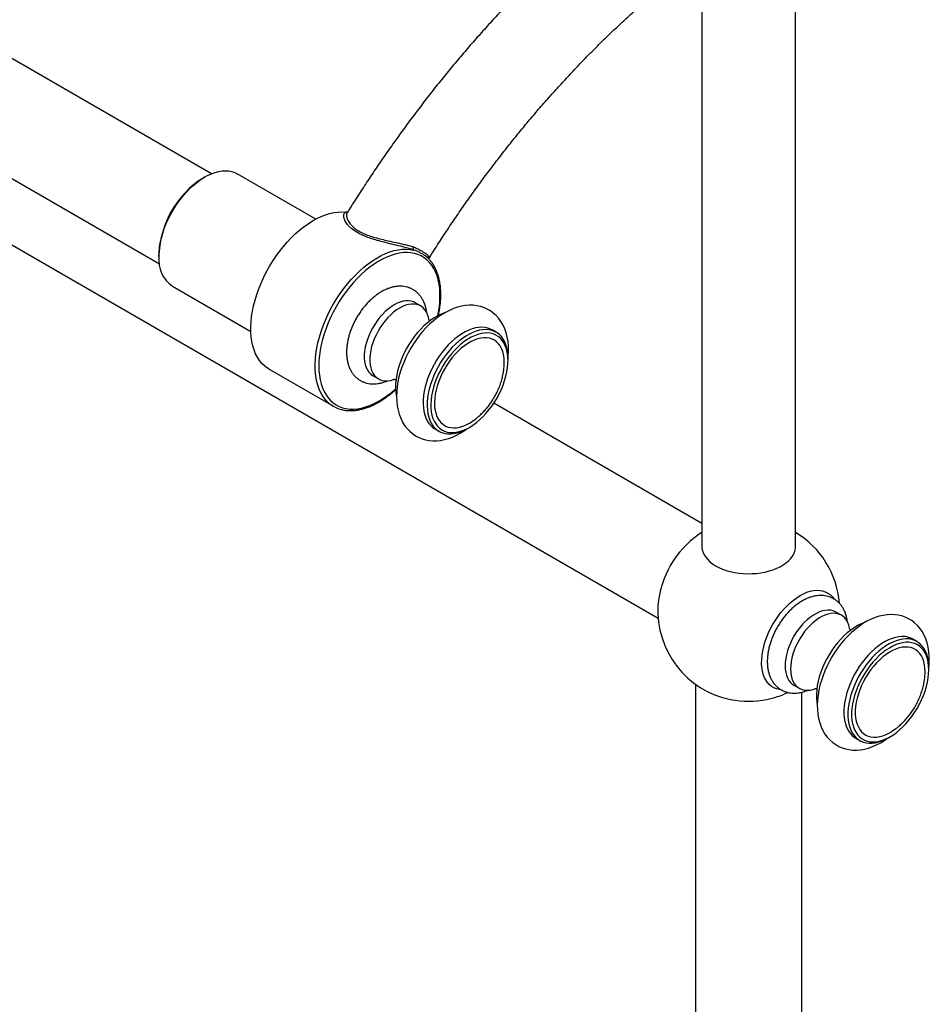
# Model space of a CAD drawing. Units: millimetres. Extents: x 100 to 2000, y 127 to 2870.
# Drawn here: x 1589 to 1764, y 736 to 926 of the extents above; entities that cross this region are included whole.
import ezdxf

# ---------------------------------------------------------------- set-up
doc = ezdxf.new("R2010")
doc.units = ezdxf.units.MM
doc.header["$LTSCALE"] = 10

msp = doc.modelspace()

# ---------------------------------------------------------------- linework, layer by layer
at = {"color": 7, "linetype": 'Continuous', "lineweight": 25}
for p, q in [((1625.526, 896.288), (1239.79, 1118.968)), ((1229.791, 1101.647), (1615.527, 878.967)), ((1290.658, 1053.74), (1711.491, 810.799)), ((1737.929, 824.534), (1737.929, 940.871)), ((1719.929, 938.194), (1719.929, 824.534)), ((1645.625, 887.572), (1630.526, 896.288)), ((1624.275, 895.668), (1623.922, 895.464)), ((1651.705, 888.807), (1651.697, 888.798)), ((1615.438, 880.768), (1615.438, 880.36)), ((1618.027, 874.636), (1633.126, 865.92)), ((1665.808, 870.851), (1664.748, 871.464)), ((1680.335, 865.802), (1679.557, 866.251)), ((1682.613, 860.358), (1682.613, 860.766)), ((1636.637, 858.697), (1649.012, 851.554)), ((1656.638, 857.416), (1657.699, 856.803)), ((1719.929, 829.021), (1679.883, 852.139)), ((1668.558, 847.198), (1669.335, 846.749)), ((1674.836, 847.294), (1675.19, 847.498)), ((1719.929, 827.287), (1719.381, 826.945)), ((1746.772, 811.343), (1745.711, 811.955)), ((1761.298, 806.294), (1760.52, 806.743)), ((1763.577, 800.849), (1763.577, 801.257)), ((1718.679, 798.095), (1718.679, 392.577)), ((1737.602, 797.907), (1738.662, 797.295)), ((1739.179, 392.577), (1739.179, 796.538)), ((1749.521, 787.69), (1750.299, 787.241)), ((1755.8, 787.786), (1756.153, 787.99))]:
    msp.add_line(p, q, dxfattribs=at)
at = {"color": 7, "linetype": 'Continuous', "lineweight": 25, "flags": 128}
for points in [[(1615.438, 880.36), (1615.467, 881.208), (1615.555, 882.086), (1615.702, 882.985), (1615.905, 883.902), (1616.164, 884.828), (1616.476, 885.759), (1616.841, 886.688), (1617.255, 887.608), (1617.716, 888.515), (1618.221, 889.401), (1618.766, 890.261), (1619.348, 891.089), (1619.962, 891.879), (1620.605, 892.627), (1621.273, 893.327), (1621.96, 893.975), (1622.663, 894.566), (1623.377, 895.096), (1624.097, 895.563), (1624.817, 895.962), (1625.535, 896.291), (1626.244, 896.548), (1626.939, 896.732), (1627.618, 896.84), (1628.274, 896.873), (1628.903, 896.83), (1629.501, 896.711), (1630.065, 896.517), (1630.526, 896.288)], [(1636.637, 858.697), (1636.307, 858.903), (1635.76, 859.321), (1635.258, 859.808), (1634.804, 860.361), (1634.401, 860.977), (1634.05, 861.654), (1633.753, 862.389), (1633.511, 863.177), (1633.326, 864.015), (1633.199, 864.898), (1633.129, 865.824), (1633.119, 866.786), (1633.166, 867.78), (1633.272, 868.802), (1633.436, 869.847), (1633.656, 870.908), (1633.933, 871.982), (1634.264, 873.064), (1634.648, 874.146), (1635.083, 875.226), (1635.567, 876.296), (1636.097, 877.353), (1636.672, 878.39), (1637.288, 879.403), (1637.942, 880.387), (1638.631, 881.337), (1639.351, 882.249), (1640.1, 883.117), (1640.874, 883.938), (1641.668, 884.709), (1642.479, 885.424), (1643.303, 886.08), (1644.136, 886.675), (1644.974, 887.206), (1645.812, 887.669), (1646.648, 888.063), (1647.475, 888.386), (1648.292, 888.636), (1649.093, 888.812), (1649.875, 888.913), (1650.634, 888.938), (1651.366, 888.888)], [(1664.748, 871.464), (1664.428, 871.621), (1663.969, 871.766), (1663.476, 871.837), (1662.954, 871.831), (1662.41, 871.75), (1661.847, 871.593), (1661.273, 871.363), (1660.693, 871.062), (1660.113, 870.693), (1659.538, 870.26), (1658.976, 869.767), (1658.431, 869.22), (1657.91, 868.623), (1657.417, 867.984), (1656.957, 867.308), (1656.536, 866.603), (1656.158, 865.875), (1655.826, 865.133), (1655.544, 864.384), (1655.315, 863.635), (1655.141, 862.895), (1655.024, 862.17), (1654.965, 861.469), (1654.965, 860.798), (1655.024, 860.164), (1655.141, 859.575), (1655.315, 859.035), (1655.544, 858.551), (1655.826, 858.127), (1656.158, 857.768), (1656.536, 857.477), (1656.638, 857.416)], [(1667.388, 868.312), (1667.305, 868.692), (1667.131, 869.232), (1666.902, 869.716), (1666.62, 870.14), (1666.289, 870.499), (1665.91, 870.79), (1665.489, 871.009), (1665.03, 871.154), (1664.537, 871.224), (1664.015, 871.219), (1663.47, 871.137), (1662.908, 870.981), (1662.334, 870.751), (1661.753, 870.45), (1661.173, 870.081), (1660.599, 869.648), (1660.037, 869.155), (1659.492, 868.608), (1658.97, 868.011), (1658.477, 867.372), (1658.018, 866.696), (1657.597, 865.99), (1657.218, 865.263), (1656.887, 864.521), (1656.605, 863.771), (1656.375, 863.023), (1656.202, 862.282), (1656.085, 861.558), (1656.026, 860.856), (1656.026, 860.185), (1656.085, 859.552), (1656.202, 858.962), (1656.375, 858.423), (1656.605, 857.938), (1656.887, 857.515), (1657.218, 857.156), (1657.597, 856.865), (1658.018, 856.646), (1658.477, 856.5), (1658.97, 856.43), (1659.492, 856.436), (1660.037, 856.517), (1660.599, 856.674), (1660.685, 856.704)], [(1682.59, 860.613), (1682.665, 861.276), (1682.712, 862.2), (1682.697, 863.109), (1682.618, 863.997), (1682.474, 864.856), (1682.264, 865.678), (1681.99, 866.457), (1681.655, 867.184), (1681.262, 867.854), (1680.816, 868.463), (1680.323, 869.009), (1679.787, 869.49), (1679.213, 869.904), (1678.605, 870.252), (1677.967, 870.534), (1677.302, 870.748), (1676.616, 870.895), (1675.908, 870.975), (1675.182, 870.988), (1674.44, 870.932), (1673.682, 870.807), (1672.912, 870.611), (1672.134, 870.346), (1671.352, 870.01), (1670.571, 869.606), (1669.799, 869.138), (1669.04, 868.609), (1668.299, 868.024), (1667.58, 867.387), (1666.886, 866.702), (1666.221, 865.974), (1665.585, 865.207), (1664.983, 864.405), (1664.416, 863.572), (1663.887, 862.71), (1663.398, 861.826), (1662.951, 860.922), (1662.549, 860.002), (1662.193, 859.07), (1661.885, 858.131), (1661.629, 857.188), (1661.426, 856.244), (1661.278, 855.304), (1661.188, 854.371), (1661.158, 853.45), (1661.19, 852.546), (1661.286, 851.665), (1661.448, 850.815), (1661.676, 850.004), (1661.967, 849.239), (1662.318, 848.527), (1662.726, 847.873), (1663.184, 847.281), (1663.689, 846.752), (1664.236, 846.29), (1664.82, 845.893), (1665.437, 845.563), (1666.083, 845.3), (1666.753, 845.104), (1667.446, 844.975), (1668.158, 844.913), (1668.889, 844.919), (1669.636, 844.994), (1670.397, 845.138), (1671.17, 845.352), (1671.95, 845.637), (1672.732, 845.991), (1673.436, 846.369), (1673.436, 846.369)], [(1670.436, 869.526), (1670.415, 869.52), (1669.755, 869.271), (1669.088, 868.953), (1668.419, 868.567), (1667.752, 868.115), (1667.093, 867.602), (1666.446, 867.031), (1665.816, 866.407), (1665.208, 865.733), (1664.626, 865.016), (1664.074, 864.259), (1663.558, 863.47), (1663.079, 862.653), (1662.643, 861.815), (1662.252, 860.962), (1661.909, 860.101), (1661.617, 859.237), (1661.377, 858.377), (1661.193, 857.527), (1661.064, 856.694), (1660.992, 855.885), (1660.977, 855.104), (1661.021, 854.357), (1661.121, 853.651), (1661.136, 853.575)], [(1679.557, 866.251), (1679.253, 866.408), (1678.737, 866.601), (1678.185, 866.72), (1677.603, 866.766), (1676.995, 866.737), (1676.365, 866.634), (1675.718, 866.458), (1675.059, 866.21), (1674.392, 865.891), (1673.723, 865.505), (1673.056, 865.054), (1672.396, 864.541), (1671.749, 863.97), (1671.119, 863.345), (1670.511, 862.672), (1669.929, 861.954), (1669.378, 861.198), (1668.861, 860.408), (1668.383, 859.592), (1667.946, 858.754), (1667.555, 857.901), (1667.212, 857.039), (1666.92, 856.175), (1666.681, 855.315), (1666.496, 854.466), (1666.367, 853.633), (1666.295, 852.823), (1666.281, 852.042), (1666.324, 851.296), (1666.424, 850.59), (1666.581, 849.929), (1666.794, 849.319), (1667.06, 848.763), (1667.378, 848.266), (1667.745, 847.832), (1668.159, 847.464), (1668.558, 847.198)], [(1682.613, 860.766), (1682.597, 861.336), (1682.525, 862.063), (1682.396, 862.747), (1682.211, 863.383), (1681.972, 863.966), (1681.68, 864.493), (1681.337, 864.959), (1680.946, 865.36), (1680.51, 865.694), (1680.031, 865.959), (1679.514, 866.152), (1678.963, 866.271), (1678.381, 866.317), (1677.773, 866.288), (1677.143, 866.185), (1676.496, 866.009), (1675.836, 865.761), (1675.17, 865.442), (1674.5, 865.056), (1673.834, 864.605), (1673.174, 864.092), (1672.527, 863.521), (1671.897, 862.896), (1671.289, 862.223), (1670.707, 861.505), (1670.155, 860.749), (1669.639, 859.959), (1669.16, 859.143), (1668.724, 858.305), (1668.333, 857.452), (1667.99, 856.59), (1667.698, 855.726), (1667.458, 854.866), (1667.274, 854.017), (1667.145, 853.184), (1667.073, 852.374), (1667.059, 851.593), (1667.102, 850.847), (1667.202, 850.141), (1667.359, 849.48), (1667.571, 848.87), (1667.837, 848.314), (1668.155, 847.817), (1668.523, 847.383), (1668.937, 847.015), (1669.394, 846.716), (1669.892, 846.487), (1670.427, 846.33), (1670.994, 846.248), (1671.59, 846.239), (1672.21, 846.305), (1672.849, 846.445), (1673.503, 846.657), (1674.166, 846.941), (1674.835, 847.294), (1674.835, 847.294)], [(1675.189, 847.498), (1675.845, 847.91), (1676.496, 848.386), (1677.137, 848.923), (1677.762, 849.515), (1678.368, 850.159), (1678.948, 850.849), (1679.499, 851.579), (1680.017, 852.345), (1680.496, 853.14), (1680.934, 853.958), (1681.327, 854.793), (1681.672, 855.638), (1681.967, 856.486), (1682.208, 857.33), (1682.394, 858.165), (1682.524, 858.984), (1682.597, 859.779), (1682.611, 860.546), (1682.568, 861.278), (1682.466, 861.969), (1682.308, 862.614), (1682.094, 863.207), (1681.826, 863.745), (1681.506, 864.222), (1681.137, 864.636), (1680.721, 864.983), (1680.261, 865.26), (1679.762, 865.465), (1679.228, 865.597), (1678.661, 865.654), (1678.068, 865.636), (1677.452, 865.544), (1676.818, 865.377), (1676.171, 865.137), (1675.517, 864.826), (1674.86, 864.447), (1674.206, 864.002), (1673.559, 863.496), (1672.925, 862.931), (1672.309, 862.312), (1671.716, 861.645), (1671.149, 860.934), (1670.615, 860.184), (1670.116, 859.403), (1669.656, 858.596), (1669.24, 857.769), (1668.871, 856.928), (1668.551, 856.081), (1668.283, 855.234), (1668.069, 854.393), (1667.911, 853.566), (1667.809, 852.758), (1667.766, 851.976), (1667.78, 851.226), (1667.853, 850.514), (1667.983, 849.846), (1668.169, 849.226), (1668.41, 848.66), (1668.705, 848.151), (1669.05, 847.705), (1669.443, 847.325), (1669.881, 847.012), (1670.36, 846.771), (1670.878, 846.602), (1671.429, 846.508), (1672.009, 846.488), (1672.615, 846.544), (1673.24, 846.674), (1673.881, 846.877), (1674.532, 847.152), (1675.189, 847.498)], [(1681.778, 858.369), (1681.816, 858.63), (1681.889, 859.395), (1681.904, 860.13), (1681.86, 860.83), (1681.757, 861.488), (1681.596, 862.098), (1681.38, 862.656), (1681.108, 863.155), (1680.785, 863.593), (1680.412, 863.964), (1679.994, 864.266), (1679.533, 864.496), (1679.034, 864.652), (1678.502, 864.732), (1677.94, 864.736), (1677.354, 864.665), (1676.749, 864.517), (1676.13, 864.296), (1675.503, 864.002), (1674.874, 863.638), (1674.247, 863.208), (1673.628, 862.715), (1673.023, 862.164), (1672.437, 861.56), (1671.875, 860.907), (1671.343, 860.211), (1670.844, 859.48), (1670.383, 858.718), (1669.965, 857.933), (1669.592, 857.131), (1669.269, 856.321), (1668.998, 855.508), (1668.781, 854.7), (1668.62, 853.904), (1668.517, 853.127), (1668.473, 852.376), (1668.488, 851.658), (1668.561, 850.978), (1668.693, 850.343), (1668.882, 849.759), (1669.127, 849.23), (1669.424, 848.761), (1669.773, 848.356), (1670.168, 848.019), (1670.608, 847.753), (1671.089, 847.56), (1671.605, 847.441), (1672.153, 847.399), (1672.727, 847.433), (1673.323, 847.543), (1673.936, 847.727), (1674.559, 847.985), (1675.189, 848.314), (1675.189, 848.314)], [(1719.929, 824.534), (1719.931, 824.41), (1719.992, 823.917), (1720.134, 823.429), (1720.356, 822.952), (1720.655, 822.489), (1721.03, 822.044), (1721.475, 821.622), (1721.989, 821.226), (1722.565, 820.86), (1723.198, 820.527), (1723.884, 820.231), (1724.615, 819.974), (1725.386, 819.758), (1726.188, 819.585), (1727.016, 819.457), (1727.86, 819.375), (1728.714, 819.34), (1729.571, 819.352), (1730.421, 819.41), (1731.258, 819.515), (1732.074, 819.666), (1732.861, 819.86), (1733.613, 820.097), (1734.322, 820.375), (1734.983, 820.689), (1735.588, 821.039), (1736.134, 821.42), (1736.614, 821.83), (1737.024, 822.264), (1737.361, 822.718), (1737.622, 823.189), (1737.804, 823.672), (1737.906, 824.163), (1737.929, 824.534)], [(1735.15, 796.993), (1734.789, 797.038), (1734.254, 797.17), (1733.755, 797.375), (1733.296, 797.652), (1732.88, 797.999), (1732.511, 798.413), (1732.191, 798.891), (1731.922, 799.428), (1731.708, 800.022), (1731.55, 800.667), (1731.449, 801.358), (1731.405, 802.089), (1731.42, 802.856), (1731.492, 803.652), (1731.622, 804.47), (1731.809, 805.305), (1732.05, 806.15), (1732.344, 806.998), (1732.689, 807.842), (1733.082, 808.677), (1733.52, 809.495), (1734, 810.29), (1734.517, 811.056), (1735.068, 811.787), (1735.649, 812.477), (1736.254, 813.12), (1736.88, 813.713), (1737.521, 814.249), (1738.172, 814.725), (1738.828, 815.138)], [(1738.828, 815.138), (1739.484, 815.483), (1740.135, 815.758), (1740.776, 815.962), (1741.402, 816.092), (1742.007, 816.147), (1742.588, 816.128), (1743.139, 816.033), (1743.656, 815.865), (1744.136, 815.623), (1744.574, 815.311), (1744.967, 814.93), (1745.3, 814.502)], [(1745.711, 811.955), (1745.608, 812.012), (1745.167, 812.195), (1744.69, 812.303), (1744.182, 812.335), (1743.648, 812.291), (1743.094, 812.172), (1742.525, 811.979), (1741.947, 811.713), (1741.366, 811.378), (1740.788, 810.976), (1740.219, 810.513), (1739.665, 809.992), (1739.131, 809.419), (1738.623, 808.8), (1738.146, 808.142), (1737.705, 807.45), (1737.305, 806.733), (1736.949, 805.997), (1736.642, 805.25), (1736.386, 804.5), (1736.185, 803.755), (1736.039, 803.021), (1735.951, 802.308), (1735.922, 801.621), (1735.951, 800.968), (1736.039, 800.355), (1736.185, 799.79), (1736.386, 799.277), (1736.642, 798.823), (1736.949, 798.431), (1737.305, 798.105), (1737.602, 797.907)], [(1748.351, 808.81), (1748.335, 808.895), (1748.189, 809.46), (1747.987, 809.973), (1747.732, 810.428), (1747.424, 810.82), (1747.069, 811.145), (1746.668, 811.4), (1746.228, 811.582), (1745.751, 811.69), (1745.243, 811.723), (1744.709, 811.679), (1744.155, 811.56), (1743.586, 811.366), (1743.008, 811.101), (1742.427, 810.765), (1741.849, 810.364), (1741.28, 809.9), (1740.725, 809.379), (1740.192, 808.807), (1739.684, 808.188), (1739.207, 807.529), (1738.766, 806.838), (1738.366, 806.121), (1738.01, 805.385), (1737.703, 804.638), (1737.447, 803.888), (1737.245, 803.143), (1737.1, 802.409), (1737.012, 801.695), (1736.982, 801.008), (1737.012, 800.355), (1737.1, 799.743), (1737.245, 799.178), (1737.447, 798.665), (1737.703, 798.21), (1738.01, 797.818), (1738.366, 797.493), (1738.766, 797.238), (1739.207, 797.055), (1739.684, 796.948), (1740.192, 796.915), (1740.725, 796.959), (1741.28, 797.078), (1741.645, 797.194)], [(1763.678, 802.931), (1763.668, 803.426), (1763.602, 804.316), (1763.471, 805.181), (1763.274, 806.012), (1763.012, 806.799), (1762.689, 807.537), (1762.307, 808.219), (1761.872, 808.84), (1761.388, 809.399), (1760.86, 809.892), (1760.293, 810.32), (1759.691, 810.681), (1759.058, 810.975), (1758.399, 811.203), (1757.716, 811.363), (1757.013, 811.456), (1756.29, 811.482), (1755.551, 811.44), (1754.796, 811.328), (1754.028, 811.147), (1753.251, 810.895), (1752.469, 810.573), (1751.688, 810.183), (1750.914, 809.727), (1750.152, 809.209), (1749.407, 808.635), (1748.683, 808.007), (1747.984, 807.332), (1747.313, 806.612), (1746.671, 805.853), (1746.063, 805.057), (1745.489, 804.229), (1744.952, 803.373), (1744.455, 802.493), (1743.999, 801.592), (1743.588, 800.675), (1743.223, 799.746), (1742.906, 798.808), (1742.639, 797.865), (1742.425, 796.921), (1742.266, 795.98), (1742.165, 795.045), (1742.122, 794.122), (1742.142, 793.214), (1742.226, 792.328), (1742.375, 791.472), (1742.59, 790.652), (1742.868, 789.877), (1743.208, 789.154), (1743.605, 788.488), (1744.054, 787.884), (1744.55, 787.343), (1745.089, 786.867), (1745.666, 786.458), (1746.277, 786.114), (1746.917, 785.838), (1747.583, 785.629), (1748.272, 785.487), (1748.98, 785.412), (1749.708, 785.404), (1750.452, 785.465), (1751.21, 785.596), (1751.981, 785.796), (1752.76, 786.067), (1753.542, 786.408), (1754.322, 786.816), (1755.093, 787.289), (1755.851, 787.823), (1755.851, 787.823)], [(1751.374, 810.01), (1751.214, 809.956), (1750.553, 809.69), (1749.885, 809.354), (1749.216, 808.951), (1748.55, 808.484), (1747.894, 807.956), (1747.25, 807.372), (1746.625, 806.734), (1746.023, 806.049), (1745.449, 805.322), (1744.905, 804.556), (1744.398, 803.76), (1743.93, 802.937), (1743.505, 802.095), (1743.125, 801.239), (1742.795, 800.376), (1742.516, 799.513), (1742.29, 798.655), (1742.119, 797.809), (1742.004, 796.981), (1741.947, 796.178), (1741.947, 795.405), (1742.004, 794.668), (1742.095, 794.091)], [(1760.52, 806.743), (1760.091, 806.954), (1759.566, 807.129), (1759.006, 807.23), (1758.417, 807.257), (1757.803, 807.21), (1757.168, 807.089), (1756.518, 806.894), (1755.856, 806.628), (1755.188, 806.293), (1754.519, 805.89), (1753.854, 805.423), (1753.197, 804.895), (1752.554, 804.31), (1751.929, 803.673), (1751.327, 802.988), (1750.752, 802.26), (1750.209, 801.495), (1749.701, 800.698), (1749.233, 799.876), (1748.808, 799.033), (1748.429, 798.178), (1748.098, 797.315), (1747.819, 796.451), (1747.593, 795.593), (1747.422, 794.747), (1747.307, 793.92), (1747.25, 793.117), (1747.25, 792.344), (1747.307, 791.607), (1747.422, 790.912), (1747.593, 790.263), (1747.819, 789.666), (1748.098, 789.125), (1748.429, 788.644), (1748.808, 788.226), (1749.233, 787.874), (1749.521, 787.69)], [(1763.577, 801.257), (1763.548, 802.013), (1763.462, 802.73), (1763.319, 803.402), (1763.12, 804.026), (1762.868, 804.595), (1762.563, 805.107), (1762.207, 805.557), (1761.805, 805.942), (1761.358, 806.259), (1760.869, 806.505), (1760.343, 806.68), (1759.784, 806.781), (1759.195, 806.808), (1758.581, 806.761), (1757.946, 806.64), (1757.296, 806.445), (1756.634, 806.179), (1755.966, 805.844), (1755.297, 805.441), (1754.632, 804.974), (1753.975, 804.446), (1753.332, 803.861), (1752.707, 803.224), (1752.104, 802.539), (1751.53, 801.811), (1750.987, 801.046), (1750.479, 800.249), (1750.011, 799.426), (1749.586, 798.584), (1749.206, 797.729), (1748.876, 796.866), (1748.597, 796.002), (1748.371, 795.144), (1748.2, 794.298), (1748.085, 793.471), (1748.028, 792.668), (1748.028, 791.895), (1748.085, 791.158), (1748.2, 790.463), (1748.371, 789.814), (1748.597, 789.217), (1748.876, 788.676), (1749.206, 788.195), (1749.586, 787.777), (1750.011, 787.425), (1750.479, 787.143), (1750.987, 786.933), (1751.53, 786.795), (1752.104, 786.73), (1752.707, 786.74), (1753.332, 786.825), (1753.975, 786.983), (1754.632, 787.213), (1755.297, 787.514), (1755.8, 787.786)], [(1763.577, 800.849), (1763.548, 801.59), (1763.461, 802.292), (1763.317, 802.949), (1763.117, 803.555), (1762.862, 804.108), (1762.555, 804.601), (1762.197, 805.031), (1761.793, 805.395), (1761.344, 805.689), (1760.854, 805.913), (1760.328, 806.063), (1759.769, 806.139), (1759.182, 806.139), (1758.571, 806.065), (1757.941, 805.917), (1757.297, 805.695), (1756.645, 805.402), (1755.988, 805.04), (1755.333, 804.611), (1754.684, 804.12), (1754.046, 803.569), (1753.425, 802.963), (1752.826, 802.307), (1752.252, 801.607), (1751.709, 800.867), (1751.2, 800.093), (1750.731, 799.291), (1750.304, 798.469), (1749.922, 797.631), (1749.59, 796.785), (1749.309, 795.937), (1749.081, 795.094), (1748.909, 794.263), (1748.793, 793.449), (1748.735, 792.66), (1748.735, 791.902), (1748.793, 791.18), (1748.909, 790.5), (1749.081, 789.868), (1749.309, 789.288), (1749.59, 788.764), (1749.922, 788.302), (1750.304, 787.905), (1750.731, 787.575), (1751.2, 787.316), (1751.709, 787.129), (1752.252, 787.016), (1752.826, 786.978), (1753.425, 787.014), (1754.046, 787.126), (1754.684, 787.311), (1755.333, 787.569), (1755.988, 787.897), (1756.645, 788.293), (1757.297, 788.753), (1757.941, 789.275), (1758.571, 789.854), (1759.182, 790.485), (1759.769, 791.164), (1760.328, 791.885), (1760.854, 792.643), (1761.344, 793.431), (1761.793, 794.244), (1762.197, 795.075), (1762.555, 795.918), (1762.862, 796.765), (1763.117, 797.612), (1763.317, 798.45), (1763.461, 799.273), (1763.548, 800.075), (1763.577, 800.849)], [(1762.87, 800.441), (1762.84, 801.15), (1762.752, 801.819), (1762.606, 802.442), (1762.403, 803.013), (1762.145, 803.528), (1761.834, 803.981), (1761.474, 804.369), (1761.066, 804.689), (1760.616, 804.937), (1760.126, 805.111), (1759.602, 805.211), (1759.047, 805.234), (1758.466, 805.181), (1757.865, 805.053), (1757.25, 804.85), (1756.624, 804.574), (1755.995, 804.227), (1755.367, 803.813), (1754.745, 803.336), (1754.136, 802.799), (1753.545, 802.207), (1752.977, 801.566), (1752.437, 800.881), (1751.929, 800.157), (1751.458, 799.402), (1751.029, 798.623), (1750.645, 797.825), (1750.309, 797.016), (1750.024, 796.203), (1749.793, 795.393), (1749.618, 794.593), (1749.501, 793.811), (1749.442, 793.053), (1749.442, 792.326), (1749.501, 791.636), (1749.618, 790.989), (1749.793, 790.392), (1750.024, 789.848), (1750.309, 789.364), (1750.645, 788.943), (1751.029, 788.588), (1751.458, 788.304), (1751.929, 788.093), (1752.437, 787.956), (1752.977, 787.894), (1753.545, 787.909), (1754.136, 788), (1754.745, 788.166), (1755.367, 788.406), (1755.995, 788.717), (1756.624, 789.098), (1757.25, 789.544), (1757.459, 789.708)]]:
    msp.add_lwpolyline(points, dxfattribs=at)
at = {"color": 8, "linetype": 'Continuous', "lineweight": 25, "flags": 128}
for points in [[(1648.097, 852.21), (1647.626, 852.671), (1647.173, 853.225), (1646.77, 853.842), (1646.42, 854.52), (1646.124, 855.255), (1645.883, 856.044), (1645.699, 856.883), (1645.572, 857.767), (1645.503, 858.693), (1645.493, 859.656), (1645.542, 860.651), (1645.648, 861.674), (1645.813, 862.719), (1646.034, 863.781), (1646.312, 864.855), (1646.644, 865.937), (1647.028, 867.02), (1647.464, 868.099), (1647.949, 869.169), (1648.481, 870.226), (1649.056, 871.263), (1649.673, 872.276), (1650.327, 873.259), (1651.017, 874.209), (1651.738, 875.12), (1652.488, 875.988), (1653.262, 876.809), (1654.056, 877.578), (1654.868, 878.292), (1655.692, 878.948), (1656.525, 879.542), (1657.363, 880.072), (1658.202, 880.534), (1659.037, 880.927), (1659.865, 881.248), (1660.682, 881.497), (1661.483, 881.671), (1662.264, 881.77), (1663.023, 881.794), (1663.754, 881.743), (1664.456, 881.616)], [(1669.107, 868.963), (1669.177, 869.308), (1669.35, 870.338), (1669.466, 871.346), (1669.524, 872.328), (1669.524, 873.279), (1669.466, 874.194), (1669.35, 875.069), (1669.177, 875.898), (1668.948, 876.679), (1668.663, 877.407), (1668.325, 878.079), (1667.934, 878.69), (1667.493, 879.239), (1667.005, 879.723), (1666.47, 880.138), (1665.893, 880.483), (1665.276, 880.756), (1664.622, 880.957), (1663.934, 881.083), (1663.216, 881.134), (1662.472, 881.11), (1661.704, 881.011), (1660.917, 880.838), (1660.115, 880.592), (1659.302, 880.273), (1658.482, 879.883), (1657.658, 879.424), (1656.836, 878.899), (1656.019, 878.31), (1655.211, 877.66), (1654.416, 876.953), (1653.638, 876.191), (1652.882, 875.379), (1652.15, 874.52), (1651.447, 873.619), (1650.775, 872.681), (1650.139, 871.71), (1649.542, 870.71), (1648.986, 869.688), (1648.474, 868.647), (1648.009, 867.594), (1647.593, 866.533), (1647.228, 865.47), (1646.916, 864.41), (1646.659, 863.358), (1646.458, 862.32), (1646.313, 861.3), (1646.226, 860.304), (1646.197, 859.337), (1646.197, 859.337)], [(1646.197, 859.337), (1646.226, 858.403), (1646.313, 857.508), (1646.458, 856.655), (1646.659, 855.85), (1646.916, 855.095), (1647.228, 854.395), (1647.593, 853.753), (1648.009, 853.172), (1648.474, 852.656), (1648.986, 852.206), (1649.542, 851.826), (1650.139, 851.516), (1650.775, 851.279), (1651.447, 851.116), (1652.15, 851.027), (1652.882, 851.013), (1653.638, 851.075), (1654.416, 851.211), (1655.211, 851.421), (1656.019, 851.704), (1656.836, 852.058), (1657.658, 852.483), (1658.482, 852.975), (1659.302, 853.532), (1660.115, 854.152), (1660.917, 854.831), (1660.984, 854.891)]]:
    msp.add_lwpolyline(points, dxfattribs=at)
at = {"color": 7, "linetype": 'Continuous', "lineweight": 25}
for centre, radius, start, end in [((1633.824, 879.951), 18.404, 122.54955, 177.45582), ((1664.854, 881.951), 0.52, 150.71246, 220.10093), ((1621.672, 879.733), 6.266, 174.25942, 234.4284), ((1651.874, 856.512), 5.725, 228.72153, 250.89462), ((1669.92, 857.338), 10.449, 300.27705, 308.74499), ((1730.083, 811.613), 18.698, 124.91324, 175.09214), ((1728.929, 812.279), 17.5, 4.61557, 59.05028), ((1728.929, 812.279), 17.5, 176.94285, 258.44785), ((1752.418, 800.492), 10.452, 351.24677, 359.72015), ((1728.929, 812.279), 17.5, 281.55215, 295.47208), ((1728.929, 812.525), 17.741, 258.60685, 281.39315)]:
    msp.add_arc(centre, radius, start, end, dxfattribs=at)
at = {"color": 8, "linetype": 'Continuous', "lineweight": 25}
msp.add_arc((1667.665, 880.259), 0.469, 145.15085, 207.9617, dxfattribs=at)
at = {"color": 7, "linetype": 'Continuous', "lineweight": 25}
for points, knots in [([(1712.493, 955.02), (1711.828, 954.551), (1710.355, 953.511), (1708.083, 951.833), (1705.678, 950), (1703.286, 948.111), (1700.906, 946.171), (1698.541, 944.178), (1696.19, 942.135), (1693.856, 940.042), (1691.539, 937.9), (1689.24, 935.71), (1686.961, 933.474), (1684.701, 931.192), (1682.462, 928.866), (1680.246, 926.496), (1678.052, 924.084), (1675.882, 921.63), (1673.737, 919.137), (1671.618, 916.605), (1669.526, 914.035), (1667.461, 911.428), (1665.424, 908.786), (1663.417, 906.11), (1661.44, 903.401), (1659.494, 900.661), (1657.58, 897.889), (1655.699, 895.09), (1653.854, 892.26), (1652.516, 890.169), (1651.804, 889.014), (1651.685, 888.819)], [0, 0, 0, 0, 0.0294216, 0.0652266, 0.1010216, 0.136806, 0.1725795, 0.2083418, 0.244093, 0.2798331, 0.315562, 0.3512801, 0.3869875, 0.4226845, 0.4583715, 0.4940489, 0.529717, 0.5653764, 0.6010275, 0.6366708, 0.6723067, 0.707936, 0.7435589, 0.7791762, 0.8147884, 0.8503959, 0.8859995, 0.9215996, 0.9571969, 0.9927919, 1, 1, 1, 1]), ([(1667.357, 879.931), (1667.631, 880.37), (1668.468, 881.711), (1669.903, 883.927), (1671.66, 886.578), (1673.449, 889.2), (1675.267, 891.793), (1677.115, 894.354), (1678.99, 896.882), (1680.892, 899.377), (1682.82, 901.837), (1684.772, 904.26), (1686.748, 906.645), (1688.746, 908.99), (1690.766, 911.296), (1692.806, 913.56), (1694.864, 915.781), (1696.94, 917.958), (1699.033, 920.09), (1701.141, 922.176), (1703.264, 924.215), (1705.399, 926.205), (1707.546, 928.146), (1709.703, 930.036), (1711.869, 931.876), (1714.044, 933.663), (1716.224, 935.397), (1718.411, 937.076), (1720.46, 938.601), (1721.781, 939.54), (1722.37, 939.96)], [0, 0, 0, 0, 0.0178797, 0.0546216, 0.0913607, 0.1280964, 0.164828, 0.2015547, 0.238276, 0.2749912, 0.3116995, 0.3484004, 0.3850931, 0.421777, 0.4584515, 0.4951159, 0.5317697, 0.5684122, 0.6050428, 0.6416609, 0.6782661, 0.7148579, 0.7514358, 0.7879993, 0.8245482, 0.8610822, 0.897601, 0.9341046, 0.9705929, 1, 1, 1, 1]), ([(1664.456, 881.616), (1664.162, 881.711), (1663.57, 881.903), (1662.443, 882.212), (1661.079, 882.551), (1659.575, 882.907), (1658.127, 883.268), (1656.819, 883.635), (1655.587, 884.046), (1654.415, 884.529), (1653.317, 885.117), (1652.522, 885.699), (1651.996, 886.198), (1651.652, 886.595), (1651.381, 886.99), (1651.126, 887.478), (1650.971, 888.025), (1651.008, 888.469), (1651.156, 888.752), (1651.296, 888.842), (1651.366, 888.888)], [0, 0, 0, 0, 0.0484151, 0.0975605, 0.1682614, 0.2408341, 0.3015663, 0.3634992, 0.4203849, 0.4785871, 0.5450235, 0.614007, 0.6517996, 0.6895983, 0.7288419, 0.7680906, 0.8396075, 0.9129937, 0.9562724, 1, 1, 1, 1]), ([(1651.734, 888.899), (1651.702, 888.893), (1651.573, 888.868), (1651.455, 888.879), (1651.366, 888.888)], [0, 0, 0, 0, 0.241783, 1, 1, 1, 1]), ([(1664.4, 882.206), (1664.635, 882.117), (1665.111, 881.937), (1665.709, 881.6), (1666.248, 881.284), (1666.706, 881.018), (1667.081, 880.79), (1667.213, 880.615), (1667.28, 880.527)], [0, 0, 0, 0, 0.1615318, 0.3262388, 0.4968083, 0.669532, 0.8333624, 1, 1, 1, 1]), ([(1669.232, 869.018), (1669.295, 869.33), (1669.426, 869.976), (1669.56, 870.938), (1669.65, 871.905), (1669.686, 872.847), (1669.669, 873.763), (1669.599, 874.647), (1669.475, 875.495), (1669.299, 876.305), (1669.07, 877.071), (1668.789, 877.791), (1668.458, 878.461), (1668.077, 879.076), (1667.658, 879.633), (1667.342, 879.954), (1667.187, 880.112)], [0, 0, 0, 0, 0.067205, 0.1393169, 0.2114708, 0.2836659, 0.3558973, 0.4281543, 0.5004134, 0.5726386, 0.6447839, 0.7167898, 0.7885867, 0.8601031, 0.93128, 1, 1, 1, 1]), ([(1666.947, 869.624), (1666.943, 869.671), (1666.918, 869.967), (1666.809, 870.485), (1666.616, 871.167), (1666.354, 871.8), (1666.035, 872.379), (1665.66, 872.897), (1665.238, 873.352), (1664.773, 873.741), (1664.271, 874.062), (1663.739, 874.315), (1663.181, 874.5), (1662.6, 874.618), (1662, 874.669), (1661.382, 874.652), (1660.75, 874.567), (1660.105, 874.414), (1659.451, 874.19), (1658.793, 873.898), (1658.138, 873.539), (1657.491, 873.117), (1656.859, 872.637), (1656.247, 872.104), (1655.658, 871.523), (1655.097, 870.898), (1654.567, 870.235), (1654.07, 869.539), (1653.609, 868.813), (1653.187, 868.063), (1652.808, 867.293), (1652.472, 866.509), (1652.184, 865.715), (1651.945, 864.915), (1651.759, 864.114), (1651.626, 863.316), (1651.551, 862.528), (1651.535, 861.752), (1651.581, 860.996), (1651.692, 860.267), (1651.867, 859.573), (1652.107, 858.923), (1652.407, 858.325), (1652.763, 857.785), (1653.17, 857.308), (1653.621, 856.897), (1654.111, 856.553), (1654.633, 856.276), (1655.183, 856.067), (1655.757, 855.926), (1656.35, 855.853), (1656.962, 855.846), (1657.59, 855.908), (1658.231, 856.039), (1658.836, 856.219), (1659.222, 856.384), (1659.393, 856.458)], [0, 0, 0, 0, 0.00378631, 0.02388049, 0.04377554, 0.06332716, 0.08241867, 0.10099674, 0.11908148, 0.13675236, 0.15412572, 0.17133632, 0.18849678, 0.20573268, 0.2231781, 0.24094862, 0.25912843, 0.27775556, 0.29681118, 0.31622204, 0.33588034, 0.35567367, 0.37550095, 0.39529705, 0.41503806, 0.43471872, 0.45434537, 0.47393097, 0.49349211, 0.51304723, 0.5326144, 0.55220842, 0.57184945, 0.59155719, 0.61134979, 0.63124163, 0.65123932, 0.67133512, 0.69149709, 0.71162768, 0.73160704, 0.75129136, 0.77054969, 0.7893044, 0.8075512, 0.82535173, 0.84281215, 0.8600626, 0.87722976, 0.8944242, 0.91178391, 0.92943208, 0.94746524, 0.96593877, 0.98485382, 1, 1, 1, 1]), ([(1667.612, 867.995), (1667.578, 868.024), (1667.489, 868.101), (1667.405, 868.208), (1667.351, 868.292), (1667.349, 868.298), (1667.348, 868.3)], [0, 0, 0, 0, 0.1872216, 0.4951452, 0.7726869, 1, 1, 1, 1]), ([(1676.457, 849.194), (1676.639, 849.34), (1677.072, 849.689), (1677.71, 850.298), (1678.377, 851.014), (1679, 851.783), (1679.578, 852.603), (1680.107, 853.477), (1680.582, 854.402), (1680.996, 855.378), (1681.334, 856.362), (1681.587, 857.34), (1681.73, 857.996), (1681.772, 858.338), (1681.774, 858.356)], [0, 0, 0, 0, 0.06448595, 0.15381971, 0.24390115, 0.33501164, 0.42744349, 0.5214701, 0.61730479, 0.71505396, 0.81468055, 0.90475571, 0.99474992, 1, 1, 1, 1]), ([(1660.672, 856.746), (1660.679, 856.746), (1660.692, 856.748), (1660.803, 856.74), (1660.941, 856.719), (1661.049, 856.679), (1661.087, 856.665)], [0, 0, 0, 0, 0.2570586, 0.5349673, 0.8370917, 1, 1, 1, 1]), ([(1650.06, 851.082), (1650.23, 851.025), (1650.612, 850.898), (1651.242, 850.778), (1651.94, 850.71), (1652.663, 850.711), (1653.407, 850.78), (1654.169, 850.916), (1654.946, 851.119), (1655.734, 851.388), (1656.53, 851.722), (1657.329, 852.12), (1658.129, 852.58), (1658.926, 853.098), (1659.715, 853.674), (1660.411, 854.231), (1660.838, 854.615), (1661.009, 854.77)], [0, 0, 0, 0, 0.0542197, 0.1220259, 0.1901029, 0.2585058, 0.327242, 0.3962803, 0.4655657, 0.5350344, 0.6046259, 0.674289, 0.7439846, 0.8136802, 0.8833579, 0.953009, 1, 1, 1, 1]), ([(1673.436, 846.369), (1673.578, 846.454), (1673.98, 846.693), (1674.441, 846.995), (1674.752, 847.235), (1674.814, 847.282)], [0, 0, 0, 0, 0.3056541, 0.8616423, 1, 1, 1, 1]), ([(1747.915, 810.077), (1747.912, 810.125), (1747.887, 810.423), (1747.781, 810.943), (1747.591, 811.627), (1747.332, 812.262), (1747.015, 812.844), (1746.643, 813.366), (1746.223, 813.824), (1745.76, 814.215), (1745.26, 814.539), (1744.729, 814.796), (1744.172, 814.985), (1743.592, 815.106), (1742.993, 815.16), (1742.376, 815.146), (1741.744, 815.065), (1741.099, 814.914), (1740.446, 814.694), (1739.788, 814.405), (1739.133, 814.049), (1738.486, 813.631), (1737.853, 813.153), (1737.239, 812.622), (1736.65, 812.043), (1736.087, 811.421), (1735.555, 810.76), (1735.056, 810.065), (1734.594, 809.34), (1734.17, 808.591), (1733.789, 807.823), (1733.451, 807.039), (1733.161, 806.245), (1732.92, 805.445), (1732.73, 804.644), (1732.595, 803.846), (1732.517, 803.057), (1732.498, 802.281), (1732.542, 801.523), (1732.649, 800.793), (1732.821, 800.097), (1733.057, 799.445), (1733.355, 798.844), (1733.709, 798.301), (1734.113, 797.821), (1734.563, 797.406), (1735.05, 797.059), (1735.571, 796.78), (1736.12, 796.568), (1736.692, 796.423), (1737.285, 796.346), (1737.896, 796.337), (1738.523, 796.395), (1739.164, 796.523), (1739.786, 796.706), (1740.19, 796.877), (1740.38, 796.958)], [0, 0, 0, 0, 0.00388189, 0.02394683, 0.04382023, 0.06335746, 0.08243971, 0.10101026, 0.11908586, 0.13674348, 0.15409797, 0.17128332, 0.18841394, 0.20561315, 0.22301542, 0.24073728, 0.25886463, 0.27743794, 0.29644124, 0.31580368, 0.33541865, 0.35517349, 0.37496684, 0.39473082, 0.41444046, 0.43408979, 0.45368472, 0.47323795, 0.49276591, 0.51228696, 0.53181939, 0.55137767, 0.57098191, 0.59065182, 0.61040565, 0.63025798, 0.65021593, 0.67027265, 0.69039791, 0.71049752, 0.73045267, 0.75012026, 0.76936793, 0.78811496, 0.80635351, 0.82414241, 0.84158601, 0.85881344, 0.8759531, 0.89311317, 0.91043187, 0.92803312, 0.94601488, 0.96443475, 0.98329667, 1, 1, 1, 1]), ([(1748.566, 808.495), (1748.545, 808.513), (1748.465, 808.578), (1748.382, 808.684), (1748.322, 808.767), (1748.304, 808.808), (1748.309, 808.796), (1748.309, 808.796)], [0, 0, 0, 0, 0.1165725, 0.436216, 0.7227369, 0.9874419, 1, 1, 1, 1]), ([(1763.576, 801.267), (1763.606, 801.541), (1763.666, 802.103), (1763.674, 802.651), (1763.678, 802.931)], [0, 0, 0, 0, 0.4894526, 1, 1, 1, 1]), ([(1757.466, 789.721), (1757.516, 789.758), (1757.82, 789.992), (1758.344, 790.471), (1759.032, 791.16), (1759.675, 791.905), (1760.275, 792.7), (1760.827, 793.549), (1761.328, 794.45), (1761.772, 795.402), (1762.14, 796.368), (1762.43, 797.334), (1762.631, 798.169), (1762.71, 798.696), (1762.74, 798.901)], [0, 0, 0, 0, 0.01720103, 0.10631033, 0.19604364, 0.28667069, 0.37848169, 0.47176364, 0.56676403, 0.66364558, 0.76244224, 0.85261146, 0.94268889, 1, 1, 1, 1]), ([(1741.64, 797.238), (1741.643, 797.238), (1741.649, 797.239), (1741.744, 797.235), (1741.883, 797.215), (1742.001, 797.175), (1742.051, 797.158)], [0, 0, 0, 0, 0.2104215, 0.4850694, 0.7823496, 1, 1, 1, 1])]:
    msp.add_open_spline(points, degree=3, knots=knots, dxfattribs=at)
at = {"color": 8, "linetype": 'Continuous', "lineweight": 25}
for points, knots in [([(1651.697, 888.798), (1651.671, 888.768), (1651.55, 888.634), (1651.522, 888.215), (1651.647, 887.583), (1651.978, 886.962), (1652.393, 886.444), (1652.847, 885.991), (1653.496, 885.492), (1654.192, 885.09), (1654.963, 884.722), (1655.801, 884.386), (1656.979, 884.013), (1658.249, 883.682), (1659.638, 883.366), (1661.104, 883.051), (1662.425, 882.752), (1663.533, 882.47), (1664.109, 882.294), (1664.4, 882.206)], [0, 0, 0, 0, 0.0216686, 0.098793, 0.1779098, 0.2584415, 0.3000439, 0.3421042, 0.4020137, 0.4636921, 0.4854259, 0.5457281, 0.6076126, 0.672651, 0.7390629, 0.8155482, 0.893984, 0.9466185, 1, 1, 1, 1]), ([(1667.18, 880.106), (1667.148, 880.14), (1667.012, 880.287), (1666.68, 880.514), (1666.205, 880.816), (1665.671, 881.112), (1665.099, 881.396), (1664.671, 881.542), (1664.456, 881.616)], [0, 0, 0, 0, 0.057042, 0.2428951, 0.4385374, 0.6350265, 0.8168671, 1, 1, 1, 1]), ([(1667.28, 880.527), (1667.344, 880.38), (1667.431, 880.178), (1667.343, 880.015), (1667.319, 879.971)], [0, 0, 0, 0, 0.7314605, 1, 1, 1, 1])]:
    msp.add_open_spline(points, degree=3, knots=knots, dxfattribs=at)

doc.saveas('drawing.dxf')
